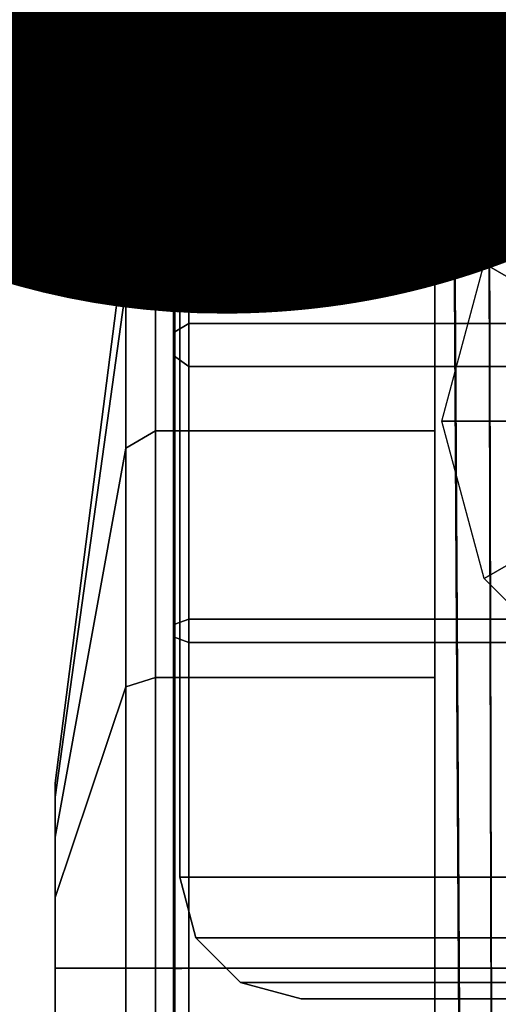
# Model space of a CAD drawing. Units: inches. Extents: x -9 to 18.4, y -36 to 0.1.
# Drawn here: x 15.7 to 16.3, y -17.1 to -15.8 of the extents above; entities that cross this region are included whole.
import ezdxf
from ezdxf.enums import TextEntityAlignment as Align

# ---------------------------------------------------------------- set-up
doc = ezdxf.new("R2010")
doc.units = ezdxf.units.IN
doc.header["$MEASUREMENT"] = 0
for name, color, linetype in [('STORAGE-CASE', 4, 'Continuous'), ('STORAGE-CASTER', 4, 'Continuous'), ('STORAGE-DRWCFG', 7, 'Continuous'), ('STORAGE-PLASTICDRAWERLINER', 4, 'Continuous'), ('STORAGE-TOP', 4, 'Continuous')]:
    doc.layers.add(name, color=color, linetype=linetype)
doc.styles.get("Standard").update_dxf_attribs({"font": 'arial.ttf'})

msp = doc.modelspace()

# ---------------------------------------------------------------- linework, layer by layer
at = {"layer": 'STORAGE-CASE'}
for points in [[(17.6025, -17.3885, 3.386), (17.6025, -0.8825, 3.386), (0.8225, -0.8825, 3.386), (0.8225, -17.3885, 3.386)], [(17.6025, -0.8825, 2.626), (17.6025, -17.3885, 2.626), (0.8225, -17.3885, 2.626), (0.8225, -0.8825, 2.626)], [(0.8225, -17.3885, 29.363), (17.6025, -17.3885, 29.363), (17.6025, -0.8825, 29.363), (0.8225, -0.8825, 29.363)], [(0.8225, -0.8825, 28.603), (17.6025, -0.8825, 28.603), (17.6025, -17.3885, 28.603), (0.8225, -17.3885, 28.603)]]:
    msp.add_3dface(points, dxfattribs=at)
at = {"layer": 'STORAGE-CASTER'}
for points in [[(15.8645, -16.9594, 2.5473), (15.8645, -16.9594, 2.626), (15.8645, -15.7783, 2.626), (15.8645, -15.7783, 2.5473)], [(17.3605, -16.9594, 2.626), (17.3605, -15.7783, 2.626), (15.8645, -15.7783, 2.626), (15.8645, -16.9594, 2.626)], [(15.8645, -16.9594, 2.5473), (15.8645, -15.7783, 2.5473), (17.3605, -15.7783, 2.5473), (17.3605, -16.9594, 2.5473)], [(15.8581, -16.0006, 0.5328), (15.8581, -15.9118, 0.9791), (15.8763, -15.8964, 0.9843), (15.8763, -15.9863, 0.5323)], [(15.8581, -15.9118, 0.9791), (15.8581, -16.0006, 1.4254), (15.8763, -15.9863, 1.4363), (15.8763, -15.8964, 0.9843)], [(15.8763, -15.8964, 0.9843), (17.3487, -15.8964, 0.9843), (17.3487, -15.9863, 0.5323), (15.8763, -15.9863, 0.5323)], [(15.8763, -15.9863, 1.4363), (17.3487, -15.9863, 1.4363), (17.3487, -15.8964, 0.9843), (15.8763, -15.8964, 0.9843)], [(15.8566, -16.0409, 0.5549), (15.8566, -15.9555, 0.9843), (15.8581, -15.9118, 0.9791), (15.8581, -16.0006, 0.5328)], [(15.8566, -15.9555, 0.9843), (15.8566, -16.0409, 1.4137), (15.8581, -16.0006, 1.4254), (15.8581, -15.9118, 0.9791)], [(15.8763, -16.0591, 0.5624), (15.8763, -15.9751, 0.9843), (15.8566, -15.9555, 0.9843), (15.8566, -16.0409, 0.5549)], [(15.8763, -15.9751, 0.9843), (15.8763, -16.0591, 1.4061), (15.8566, -16.0409, 1.4137), (15.8566, -15.9555, 0.9843)], [(17.3487, -16.0591, 0.5624), (17.3487, -15.9751, 0.9843), (15.8763, -15.9751, 0.9843), (15.8763, -16.0591, 0.5624)], [(17.3487, -16.0591, 1.4061), (15.8763, -16.0591, 1.4061), (15.8763, -15.9751, 0.9843), (17.3487, -15.9751, 0.9843)], [(15.8763, -15.9863, 0.5323), (15.8763, -15.9985, 0.5038), (15.8566, -16.0165, 0.5118), (15.8581, -16.0006, 0.5328)], [(15.8581, -16.0006, 1.4254), (15.8581, -16.2534, 1.8038), (15.8763, -16.2423, 1.8194), (15.8763, -15.9863, 1.4363)], [(15.8763, -15.9863, 0.5323), (17.3487, -15.9863, 0.5323), (17.3487, -15.9985, 0.5038), (15.8763, -15.9985, 0.5038)], [(15.8763, -16.2423, 1.8194), (17.3487, -16.2423, 1.8194), (17.3487, -15.9863, 1.4363), (15.8763, -15.9863, 1.4363)], [(15.8763, -16.0165, 0.4921), (15.8566, -16.0165, 0.5118), (15.8763, -15.9985, 0.5038), (15.8763, -16.0165, 0.4921)], [(15.8566, -16.0409, 0.5549), (15.8581, -16.0006, 0.5328), (15.8566, -16.0165, 0.5118), (15.8645, -16.0743, 0.5056)], [(15.8566, -16.0409, 1.4137), (15.8566, -16.2841, 1.7777), (15.8581, -16.2534, 1.8038), (15.8581, -16.0006, 1.4254)], [(15.8763, -15.9985, 0.5038), (17.3487, -15.9985, 0.5038), (17.3487, -16.0165, 0.4921), (15.8763, -16.0165, 0.4921)], [(16.2591, -16.1648, 2.5473), (16.4085, -16.0154, 2.5473), (16.4599, -16.1046, 2.4213), (16.3483, -16.2163, 2.4213)], [(15.8566, -16.0165, 0.5118), (15.8763, -16.0165, 0.4921), (15.8763, -16.0598, 0.4921), (15.8645, -16.0743, 0.5056)], [(17.3487, -16.0165, 0.4921), (15.8763, -16.0165, 0.4921), (15.8763, -16.0598, 0.4921), (17.3487, -16.0598, 0.4921)], [(15.8566, -16.0409, 0.5549), (15.8645, -16.0743, 0.5056), (15.8763, -16.0794, 0.5105), (15.8763, -16.0591, 0.5624)], [(15.8763, -16.0591, 1.4061), (15.8763, -16.298, 1.7638), (15.8566, -16.2841, 1.7777), (15.8566, -16.0409, 1.4137)], [(15.8763, -16.0598, 0.4921), (15.8763, -16.0598, 0.4921), (15.8763, -16.0794, 0.5105), (15.8645, -16.0743, 0.5056)], [(17.3487, -16.0591, 1.4061), (17.3487, -16.298, 1.7638), (15.8763, -16.298, 1.7638), (15.8763, -16.0591, 1.4061)], [(17.3487, -16.0591, 0.5624), (15.8763, -16.0591, 0.5624), (15.8763, -16.0794, 0.5105), (17.3487, -16.0794, 0.5105)], [(15.8763, -16.0598, 0.4921), (17.3487, -16.0598, 0.4921), (17.3487, -16.0794, 0.5105), (15.8763, -16.0794, 0.5105)], [(15.7949, -16.1972, 0.6196), (15.7949, -16.1246, 0.9843), (15.8334, -16.0932, 0.9843), (15.8334, -16.1682, 0.6076)], [(15.7949, -16.1246, 0.9843), (15.7949, -16.1972, 1.3489), (15.8334, -16.1682, 1.3609), (15.8334, -16.0932, 0.9843)], [(15.8334, -16.1682, 0.6076), (15.8334, -16.0932, 0.9843), (16.1952, -16.0932, 0.9843), (16.1952, -16.1682, 0.6076)], [(15.8334, -16.0932, 0.9843), (15.8334, -16.1682, 1.3609), (16.1952, -16.1682, 1.3609), (16.1952, -16.0932, 0.9843)], [(15.7033, -16.856, 0.8925), (15.7033, -16.8377, 0.9843), (15.7949, -16.1246, 0.9843), (15.7949, -16.1972, 0.6196)], [(15.7033, -16.8377, 0.9843), (15.7033, -16.856, 1.076), (15.7949, -16.1972, 1.3489), (15.7949, -16.1246, 0.9843)], [(15.7949, -16.4037, 0.3105), (15.7949, -16.1972, 0.6196), (15.8334, -16.1682, 0.6076), (15.8334, -16.3815, 0.2883)], [(15.7949, -16.1972, 1.3489), (15.7949, -16.4037, 1.6581), (15.8334, -16.3815, 1.6802), (15.8334, -16.1682, 1.3609)], [(15.8334, -16.3815, 0.2883), (15.8334, -16.1682, 0.6076), (16.1952, -16.1682, 0.6076), (16.1952, -16.3815, 0.2883)], [(15.8334, -16.1682, 1.3609), (15.8334, -16.3815, 1.6802), (16.1952, -16.3815, 1.6802), (16.1952, -16.1682, 1.3609)], [(16.2044, -16.3688, 2.5473), (16.2591, -16.1648, 2.5473), (16.3483, -16.2163, 2.4213), (16.3074, -16.3688, 2.4213)], [(15.7033, -16.9079, 0.8147), (15.7033, -16.856, 0.8925), (15.7949, -16.1972, 0.6196), (15.7949, -16.4037, 0.3105)], [(15.7033, -16.856, 1.076), (15.7033, -16.9079, 1.1538), (15.7949, -16.4037, 1.6581), (15.7949, -16.1972, 1.3489)], [(15.8581, -16.2534, 1.8038), (15.8581, -16.6318, 2.0566), (15.8763, -16.6255, 2.0755), (15.8763, -16.2423, 1.8194)], [(15.8763, -16.6255, 2.0755), (17.3487, -16.6255, 2.0755), (17.3487, -16.2423, 1.8194), (15.8763, -16.2423, 1.8194)], [(15.8566, -16.2841, 1.7777), (15.8566, -16.6481, 2.0209), (15.8581, -16.6318, 2.0566), (15.8581, -16.2534, 1.8038)], [(15.8763, -16.298, 1.7638), (15.8763, -16.6556, 2.0027), (15.8566, -16.6481, 2.0209), (15.8566, -16.2841, 1.7777)], [(17.3487, -16.6556, 2.0027), (15.8763, -16.6556, 2.0027), (15.8763, -16.298, 1.7638), (17.3487, -16.298, 1.7638)], [(16.2591, -16.5729, 2.5473), (16.2044, -16.3688, 2.5473), (16.3074, -16.3688, 2.4213), (16.3483, -16.5214, 2.4213)], [(15.7949, -16.7129, 0.1039), (15.7949, -16.4037, 0.3105), (15.8334, -16.3815, 0.2883), (15.8334, -16.7008, 0.0749)], [(15.7949, -16.4037, 1.6581), (15.7949, -16.7129, 1.8646), (15.8334, -16.7008, 1.8936), (15.8334, -16.3815, 1.6802)], [(15.8334, -16.7008, 0.0749), (15.8334, -16.3815, 0.2883), (16.1952, -16.3815, 0.2883), (16.1952, -16.7008, 0.0749)], [(15.8334, -16.3815, 1.6802), (15.8334, -16.7008, 1.8936), (16.1952, -16.7008, 1.8936), (16.1952, -16.3815, 1.6802)], [(15.7033, -16.9857, 0.7627), (15.7033, -16.9079, 0.8147), (15.7949, -16.4037, 0.3105), (15.7949, -16.7129, 0.1039)], [(15.7033, -16.9079, 1.1538), (15.7033, -16.9857, 1.2058), (15.7949, -16.7129, 1.8646), (15.7949, -16.4037, 1.6581)], [(16.4085, -16.7223, 2.5473), (16.2591, -16.5729, 2.5473), (16.3483, -16.5214, 2.4213), (16.4599, -16.6331, 2.4213)], [(15.8581, -16.6318, 2.0566), (15.8581, -17.0781, 2.1454), (15.8763, -17.0775, 2.1654), (15.8763, -16.6255, 2.0755)], [(15.8763, -17.0775, 2.1654), (17.3487, -17.0775, 2.1654), (17.3487, -16.6255, 2.0755), (15.8763, -16.6255, 2.0755)], [(15.8566, -16.6481, 2.0209), (15.8566, -17.0775, 2.1063), (15.8581, -17.0781, 2.1454), (15.8581, -16.6318, 2.0566)], [(15.8763, -16.6556, 2.0027), (15.8763, -17.0775, 2.0866), (15.8566, -17.0775, 2.1063), (15.8566, -16.6481, 2.0209)], [(17.3487, -16.6556, 2.0027), (17.3487, -17.0775, 2.0866), (15.8763, -17.0775, 2.0866), (15.8763, -16.6556, 2.0027)], [(15.7949, -17.0775, 0.0314), (15.7949, -16.7129, 0.1039), (15.8334, -16.7008, 0.0749), (15.8334, -17.0775, 0)], [(15.7949, -16.7129, 1.8646), (15.7949, -17.0775, 1.9371), (15.8334, -17.0775, 1.9685), (15.8334, -16.7008, 1.8936)], [(15.8334, -17.0775, 0), (15.8334, -16.7008, 0.0749), (16.1952, -16.7008, 0.0749), (16.1952, -17.0775, 0)], [(15.8334, -16.7008, 1.8936), (15.8334, -17.0775, 1.9685), (16.1952, -17.0775, 1.9685), (16.1952, -16.7008, 1.8936)], [(15.7033, -17.0775, 0.7445), (15.7033, -16.9857, 0.7627), (15.7949, -16.7129, 0.1039), (15.7949, -17.0775, 0.0314)], [(15.7033, -16.9857, 1.2058), (15.7033, -17.0775, 1.224), (15.7949, -17.0775, 1.9371), (15.7949, -16.7129, 1.8646)], [(17.3394, -17.0381, 2.626), (17.3605, -16.9594, 2.626), (15.8645, -16.9594, 2.626), (15.8856, -17.0381, 2.626)], [(15.8645, -16.9594, 2.5473), (17.3605, -16.9594, 2.5473), (17.3394, -17.0381, 2.5473), (15.8856, -17.0381, 2.5473)], [(15.8856, -17.0381, 2.626), (15.8645, -16.9594, 2.626), (15.8645, -16.9594, 2.5473), (15.8856, -17.0381, 2.5473)], [(17.2818, -17.0958, 2.626), (17.3394, -17.0381, 2.626), (15.8856, -17.0381, 2.626), (15.9432, -17.0958, 2.626)], [(15.8856, -17.0381, 2.5473), (17.3394, -17.0381, 2.5473), (17.2818, -17.0958, 2.5473), (15.9432, -17.0958, 2.5473)], [(15.9432, -17.0958, 2.626), (15.8856, -17.0381, 2.626), (15.8856, -17.0381, 2.5473), (15.9432, -17.0958, 2.5473)], [(15.7033, -17.1693, 0.7627), (15.7033, -17.0775, 0.7445), (15.7949, -17.0775, 0.0314), (15.7949, -17.4421, 0.1039)], [(15.7033, -17.0775, 1.224), (15.7033, -17.1693, 1.2058), (15.7949, -17.4421, 1.8646), (15.7949, -17.0775, 1.9371)], [(15.7949, -17.4421, 0.1039), (15.7949, -17.0775, 0.0314), (15.8334, -17.0775, 0), (15.8334, -17.4542, 0.0749)], [(15.7949, -17.0775, 1.9371), (15.7949, -17.4421, 1.8646), (15.8334, -17.4542, 1.8936), (15.8334, -17.0775, 1.9685)], [(15.8334, -17.4542, 0.0749), (15.8334, -17.0775, 0), (16.1952, -17.0775, 0), (16.1952, -17.4542, 0.0749)], [(15.8334, -17.0775, 1.9685), (15.8334, -17.4542, 1.8936), (16.1952, -17.4542, 1.8936), (16.1952, -17.0775, 1.9685)], [(15.8763, -17.0775, 2.0866), (15.8763, -17.4994, 2.0027), (15.8566, -17.5069, 2.0209), (15.8566, -17.0775, 2.1063)], [(15.8566, -17.0775, 2.1063), (15.8566, -17.5069, 2.0209), (15.8581, -17.5244, 2.0566), (15.8581, -17.0781, 2.1454)], [(15.8581, -17.0781, 2.1454), (15.8581, -17.5244, 2.0566), (15.8763, -17.5295, 2.0755), (15.8763, -17.0775, 2.1654)], [(17.3487, -17.4994, 2.0027), (15.8763, -17.4994, 2.0027), (15.8763, -17.0775, 2.0866), (17.3487, -17.0775, 2.0866)], [(15.8763, -17.5295, 2.0755), (17.3487, -17.5295, 2.0755), (17.3487, -17.0775, 2.1654), (15.8763, -17.0775, 2.1654)], [(15.9432, -17.0958, 2.626), (17.2818, -17.0958, 2.626), (17.2031, -17.1169, 2.626), (16.0219, -17.1169, 2.626)], [(15.9432, -17.0958, 2.5473), (17.2818, -17.0958, 2.5473), (17.2031, -17.1169, 2.5473), (16.0219, -17.1169, 2.5473)], [(16.0219, -17.1169, 2.626), (15.9432, -17.0958, 2.626), (15.9432, -17.0958, 2.5473), (16.0219, -17.1169, 2.5473)], [(17.2031, -17.1169, 2.5473), (17.2031, -17.1169, 2.626), (16.0219, -17.1169, 2.626), (16.0219, -17.1169, 2.5473)]]:
    msp.add_3dface(points, dxfattribs=at)
for points, invisible_edges in [([(16.1952, -17.7735, 1.6802), (16.1952, -17.9868, 1.3609), (16.1952, -16.0932, 0.9843), (16.1952, -16.1682, 1.3609)], 10), ([(16.1952, -18.0618, 0.9843), (16.1952, -16.1682, 0.6076), (16.1952, -16.0932, 0.9843), (16.1952, -17.9868, 1.3609)], 5), ([(16.1952, -17.7735, 1.6802), (16.1952, -16.1682, 1.3609), (16.1952, -16.3815, 1.6802), (16.1952, -17.4542, 1.8936)], 5), ([(16.1952, -18.0618, 0.9843), (16.1952, -17.9868, 0.6076), (16.1952, -16.3815, 0.2883), (16.1952, -16.1682, 0.6076)], 10), ([(16.1952, -17.0775, 1.9685), (16.1952, -17.4542, 1.8936), (16.1952, -16.3815, 1.6802), (16.1952, -16.7008, 1.8936)], 2), ([(16.1952, -17.7735, 0.2883), (16.1952, -16.7008, 0.0749), (16.1952, -16.3815, 0.2883), (16.1952, -17.9868, 0.6076)], 5), ([(16.1952, -17.7735, 0.2883), (16.1952, -17.4542, 0.0749), (16.1952, -17.0775, 0), (16.1952, -16.7008, 0.0749)], 8), ([(15.7033, -16.8377, 0.9843), (15.7033, -17.299, 0.8925), (15.7033, -17.3173, 0.9843), (15.7033, -16.856, 1.076)], 5), ([(15.7033, -16.8377, 0.9843), (15.7033, -16.856, 0.8925), (15.7033, -17.2471, 0.8147), (15.7033, -17.299, 0.8925)], 10), ([(15.7033, -16.9079, 1.1538), (15.7033, -16.856, 1.076), (15.7033, -17.3173, 0.9843), (15.7033, -17.299, 1.076)], 10), ([(15.7033, -16.9079, 0.8147), (15.7033, -17.1693, 0.7627), (15.7033, -17.2471, 0.8147), (15.7033, -16.856, 0.8925)], 5), ([(15.7033, -16.9079, 1.1538), (15.7033, -17.299, 1.076), (15.7033, -17.2471, 1.1538), (15.7033, -16.9857, 1.2058)], 5), ([(15.7033, -16.9079, 0.8147), (15.7033, -16.9857, 0.7627), (15.7033, -17.0775, 0.7445), (15.7033, -17.1693, 0.7627)], 8), ([(15.7033, -17.0775, 1.224), (15.7033, -16.9857, 1.2058), (15.7033, -17.2471, 1.1538), (15.7033, -17.1693, 1.2058)], 2)]:
    msp.add_3dface(points, dxfattribs=dict(at, invisible_edges=invisible_edges))
at = {"layer": 'STORAGE-PLASTICDRAWERLINER'}
for points in [[(2.2794, -3.6215, 4.4283), (16.1472, -3.6215, 4.4283), (16.2286, -17.4309, 4.4154), (2.1921, -17.4287, 4.4164)], [(2.2794, -3.6215, 22.2483), (16.1472, -3.6215, 22.2483), (16.2286, -17.4309, 22.2354), (2.1921, -17.4287, 22.2364)], [(16.3333, -3.6324, 4.4598), (16.1472, -3.6215, 4.4283), (16.2286, -17.4309, 4.4154), (16.4099, -17.3077, 4.485)], [(16.3333, -3.6324, 22.2798), (16.1472, -3.6215, 22.2483), (16.2286, -17.4309, 22.2354), (16.4099, -17.3077, 22.305)], [(16.5007, -17.1665, 4.7881), (16.5034, -3.6617, 4.775), (16.2355, -3.6748, 4.5451), (16.2685, -17.1632, 4.5558)], [(16.5007, -17.1665, 22.6081), (16.5034, -3.6617, 22.595), (16.2355, -3.6748, 22.3651), (16.2685, -17.1632, 22.3758)], [(16.2355, -3.6748, 4.5451), (2.1674, -3.6744, 4.5485), (2.1805, -17.1628, 4.5493), (16.2685, -17.1632, 4.5558)], [(16.2355, -3.6748, 22.3651), (2.1674, -3.6744, 22.3685), (2.1805, -17.1628, 22.3693), (16.2685, -17.1632, 22.3758)], [(2.2794, -3.8183, 13.417), (16.1472, -3.8183, 13.417), (16.2286, -17.6277, 13.4042), (2.1921, -17.6255, 13.4051)], [(16.3333, -3.8292, 13.4486), (16.1472, -3.8183, 13.417), (16.2286, -17.6277, 13.4042), (16.4099, -17.5045, 13.4737)], [(16.5007, -17.3633, 13.7769), (16.5034, -3.8585, 13.7638), (16.2355, -3.8717, 13.5338), (16.2685, -17.36, 13.5446)], [(16.2355, -3.8717, 13.5338), (2.1674, -3.8713, 13.5373), (2.1805, -17.3596, 13.5381), (16.2685, -17.36, 13.5446)]]:
    msp.add_3dface(points, dxfattribs=at)
at = {"layer": 'STORAGE-TOP'}
for points in [[(0, -18.375, 30.123), (18.425, -18.375, 30.123), (18.425, 0, 30.123), (0, 0, 30.123)], [(0, 0, 29.363), (18.425, 0, 29.363), (18.425, -18.375, 29.363), (0, -18.375, 29.363)]]:
    msp.add_3dface(points, dxfattribs=at)

# ---------------------------------------------------------------- texts
at = {"layer": 'STORAGE-DRWCFG', "width": 0.7, "flags": 8}
msp.add_attdef('DRWCFG', text='SD', height=4, dxfattribs=at).set_placement((9.275, -16.1587), align=Align.CENTER)

doc.saveas('drawing.dxf')
